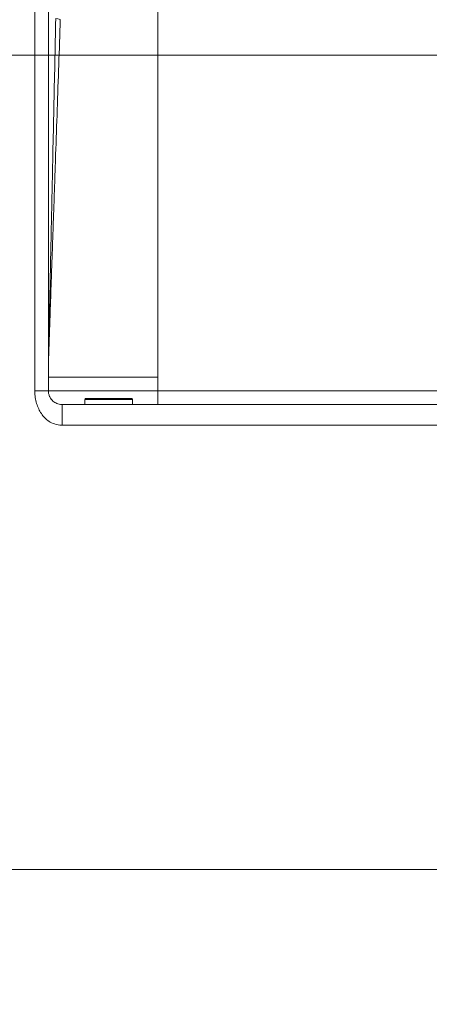
# Model space of a CAD drawing. Units: inches. Extents: x 6 to 206, y 5 to 269.
# Drawn here: x 44 to 59, y 151 to 187 of the extents above; entities that cross this region are included whole.
import ezdxf

# ---------------------------------------------------------------- set-up
doc = ezdxf.new("R2010")
doc.units = ezdxf.units.IN
doc.header["$LTSCALE"] = 25
doc.header["$MEASUREMENT"] = 0
for name, color, linetype, lineweight in [('Dimension (ANSI)', 7, 'Continuous', 18), ('Visible (ANSI)', 7, 'Continuous', 18), ('Visible Narrow (ANSI)', 7, 'Continuous', 5)]:
    doc.layers.add(name, color=color, linetype=linetype, lineweight=lineweight)
doc.styles.add('Note Text (ANSI)', font='times.ttf')
doc.dimstyles.new('Clarion Style 1 w_ in [mm]', dxfattribs={"dimscale": 25, "dimtxt": 0.094, "dimasz": 0.098425, "dimexe": 0.0625, "dimexo": 0.0625, "dimgap": 0.025, "dimtad": 1, "dimdec": 3, "dimrnd": 1e-08, "dimzin": 3, "dimdsep": 46, "dimlunit": 5, "dimtxsty": 'Note Text (ANSI)', "dimcen": 0.09, "dimdle": 0.1, "dimclrd": 256, "dimclre": 256, "dimclrt": 256, "dimadec": 0, "dimazin": 3, "dimtfac": 1.06383, "dimtofl": 0, "dimtmove": 0, "dimatfit": 3, "dimldrblk": 'Filled-1', "dimfxl": 1, "dimfrac": 1, "dimtolj": 1, "dimtzin": 12, "dimlwd": -1, "dimlwe": -1, "dimarcsym": 0})
doc.dimstyles.new('Clarion Style 1 w_ in _ [mm]', dxfattribs={"dimscale": 25, "dimtxt": 0.094, "dimasz": 0.098425, "dimexe": 0.0625, "dimexo": 0.0625, "dimgap": 0.025, "dimtad": 0, "dimtoh": 1, "dimdec": 3, "dimrnd": 1e-08, "dimzin": 3, "dimdsep": 46, "dimlunit": 5, "dimtxsty": 'Note Text (ANSI)', "dimcen": 0.09, "dimdle": 0.1, "dimclrd": 256, "dimclre": 256, "dimclrt": 256, "dimadec": 0, "dimazin": 3, "dimtfac": 1.06383, "dimtofl": 0, "dimtmove": 0, "dimatfit": 3, "dimldrblk": 'Filled-1', "dimfxl": 1, "dimfrac": 1, "dimtolj": 1, "dimtzin": 12, "dimlwd": -1, "dimlwe": -1, "dimarcsym": 0})

# ---------------------------------------------------------------- blocks, each defined once
blk = doc.blocks.new('*D10')
at = {"layer": 'Defpoints', "color": 0, "transparency": 16777216}
for p in [(25.726, 222.58), (71.818, 222.58), (43.226, 156.056)]:
    blk.add_point(p, dxfattribs=at)
at = {"layer": 'Dimension (ANSI)', "transparency": 16777216}
for p, q in [((70.255, 222.58), (24.164, 222.58)), ((25.726, 158.517), (25.726, 220.119)), ((41.664, 156.056), (24.164, 156.056))]:
    blk.add_line(p, q, dxfattribs=at)
for points in [[(25.316, 220.119), (26.137, 220.119), (25.726, 222.58)], [(25.316, 158.517), (26.137, 158.517), (25.726, 156.056)]]:
    blk.add_solid(points, dxfattribs=at)
at = {"layer": 'Dimension (ANSI)', "transparency": 16777216, "insert": (19.423, 176.053), "char_height": 2.35, "attachment_point": 1, "rotation": 90, "style": 'Note Text (ANSI)'}
blk.add_mtext('\\A1;66{\\H1.06383x;\\S1#2;} in [1690 mm]', dxfattribs=at)
blk = doc.blocks.new('Filled-1')
at = {"color": 0}
for p, q in [((0, 0), (-1, 0.147)), ((-1, 0.147), (-1, -0.147)), ((-1, 0), (0, 0)), ((-1, -0.147), (0, 0))]:
    blk.add_line(p, q, dxfattribs=at)
at = {"color": 0, "flags": 128}
blk.add_lwpolyline([(-1, -0.147), (0, 0), (-1, 0.147), (-1, -0.147)], dxfattribs=at)
at = {"color": 0}
blk.add_solid([(-1, -0.147), (0, 0), (-1, 0.147), (-1, -0.147)], dxfattribs=at)
blk = doc.blocks.new('*D11')
at = {"layer": 'Defpoints', "color": 0, "transparency": 16777216}
for p in [(31.895, 209.58), (51.078, 209.58), (43.226, 156.056)]:
    blk.add_point(p, dxfattribs=at)
at = {"layer": 'Dimension (ANSI)', "transparency": 16777216}
for p, q in [((49.516, 209.58), (30.333, 209.58)), ((31.895, 158.517), (31.895, 207.119)), ((41.664, 156.056), (30.333, 156.056))]:
    blk.add_line(p, q, dxfattribs=at)
for points in [[(31.485, 207.119), (32.306, 207.119), (31.895, 209.58)], [(31.485, 158.517), (32.306, 158.517), (31.895, 156.056)]]:
    blk.add_solid(points, dxfattribs=at)
at = {"layer": 'Dimension (ANSI)', "transparency": 16777216, "insert": (25.592, 169.562), "char_height": 2.35, "attachment_point": 1, "rotation": 90, "style": 'Note Text (ANSI)'}
blk.add_mtext('\\A1;53{\\H1.06383x;\\S1#2;} in [1359 mm]', dxfattribs=at)
blk = doc.blocks.new('*D12')
at = {"layer": 'Defpoints', "color": 0, "transparency": 16777216}
for p in [(37.639, 185.838), (65.794, 185.838), (43.226, 156.056)]:
    blk.add_point(p, dxfattribs=at)
at = {"layer": 'Dimension (ANSI)', "transparency": 16777216}
for p, q in [((64.232, 185.838), (36.077, 185.838)), ((37.639, 158.517), (37.639, 183.378)), ((41.664, 156.056), (36.077, 156.056))]:
    blk.add_line(p, q, dxfattribs=at)
for points in [[(37.229, 183.378), (38.049, 183.378), (37.639, 185.838)], [(37.229, 158.517), (38.049, 158.517), (37.639, 156.056)]]:
    blk.add_solid(points, dxfattribs=at)
at = {"layer": 'Dimension (ANSI)', "transparency": 16777216, "insert": (31.292, 158.276), "char_height": 2.35, "attachment_point": 1, "rotation": 90, "style": 'Note Text (ANSI)'}
blk.add_mtext('\\A1;29{\\H1.06383x;\\S3#4;} in [756 mm]', dxfattribs=at)
blk = doc.blocks.new('*D18')
at = {"layer": 'Defpoints', "color": 0, "transparency": 16777216}
for p in [(53.364, 119.631), (54.292, 117.916)]:
    blk.add_point(p, dxfattribs=at)
at = {"layer": 'Dimension (ANSI)', "transparency": 16777216}
for p, q in [((31.151, 148.122), (37.947, 148.122)), ((37.947, 148.122), (52.193, 121.795)), ((53.828, 116.524), (53.828, 121.024)), ((51.578, 118.774), (56.078, 118.774))]:
    blk.add_line(p, q, dxfattribs=at)
blk.add_solid([(52.554, 121.991), (51.832, 121.6), (53.364, 119.631)], dxfattribs=at)
at = {"layer": 'Dimension (ANSI)', "transparency": 16777216, "insert": (16.541, 144.603), "char_height": 2.35, "attachment_point": 7, "style": 'Note Text (ANSI)'}
blk.add_mtext('\\A1; ∅2 in\\P[∅50 mm]', dxfattribs=at)

msp = doc.modelspace()

# ---------------------------------------------------------------- linework, layer by layer
at = {"layer": 'Visible (ANSI)'}
for p, q in [((44.82815, 242.66095), (44.82815, 173.55606)), ((46.15933, 173.05606), (46.15933, 173.24606)), ((46.18933, 173.27606), (47.87933, 173.27606)), ((47.90933, 173.05606), (47.90933, 173.24606)), ((45.32815, 173.05606), (98.32815, 173.05606)), ((43.22646, 156.05606), (100.42985, 156.05606))]:
    msp.add_line(p, q, dxfattribs=at)
for centre, start, end in [((46.18933, 173.24606), 90, 180), ((47.87933, 173.24606), 0, 90)]:
    msp.add_arc(centre, 0.03, start, end, dxfattribs=at)
for points, knots in [([(45.26322, 187.12966), (45.24434, 186.58058), (45.22545, 186.03162), (45.20654, 185.48279), (45.18768, 184.93528), (45.1688, 184.38791), (45.14992, 183.84078), (45.14987, 183.83946), (45.14983, 183.83813), (45.14978, 183.83681), (45.13092, 183.29034), (45.11204, 182.74411), (45.09316, 182.19819), (45.09309, 182.1962), (45.09302, 182.19421), (45.09295, 182.19223), (45.08347, 181.91827), (45.07399, 181.64439), (45.06451, 181.3706), (45.05511, 181.09946), (45.04572, 180.82841), (45.03632, 180.55746), (45.03623, 180.55481), (45.03614, 180.55216), (45.03605, 180.54951), (45.02656, 180.27591), (45.01707, 180.00242), (45.00757, 179.72906), (44.9982, 179.45901), (44.98882, 179.18909), (44.97944, 178.91932), (44.97932, 178.91601), (44.97921, 178.9127), (44.97909, 178.90939), (44.96972, 178.63996), (44.96036, 178.37069), (44.95099, 178.10163), (44.95087, 178.09799), (44.95074, 178.09436), (44.95061, 178.09072), (44.94587, 177.95438), (44.94112, 177.81809), (44.93638, 177.68186), (44.93177, 177.5496), (44.92716, 177.4174), (44.92256, 177.28527), (44.92242, 177.28131), (44.92228, 177.27735), (44.92215, 177.27339), (44.9174, 177.13731), (44.91266, 177.0013), (44.90793, 176.8654), (44.90334, 176.73378), (44.89875, 176.60226), (44.89417, 176.47085), (44.89402, 176.46658), (44.89387, 176.4623), (44.89372, 176.45802), (44.88914, 176.32679), (44.88457, 176.19568), (44.88, 176.06475), (44.87985, 176.06031), (44.87969, 176.05588), (44.87954, 176.05144), (44.87717, 175.98376), (44.87481, 175.91613), (44.87246, 175.84855), (44.87026, 175.78557), (44.86806, 175.72264), (44.86587, 175.65977), (44.86571, 175.65519), (44.86555, 175.6506), (44.86539, 175.64602), (44.86303, 175.57857), (44.86068, 175.5112), (44.85833, 175.44393), (44.85716, 175.4103), (44.85598, 175.37669), (44.85481, 175.3431), (44.8538, 175.31425), (44.8528, 175.28542), (44.85179, 175.25662), (44.85163, 175.2519), (44.85146, 175.24718), (44.8513, 175.24246), (44.85071, 175.2257), (44.85013, 175.20896), (44.84954, 175.19221), (44.84912, 175.18023), (44.84871, 175.16825), (44.84829, 175.15629), (44.84812, 175.15153), (44.84796, 175.14678), (44.84779, 175.14203), (44.8475, 175.13369), (44.84721, 175.12535), (44.84691, 175.11697), (44.84679, 175.11338), (44.84666, 175.10979), (44.84654, 175.10622), (44.84652, 175.10562), (44.8465, 175.10503), (44.84648, 175.10444), (44.84633, 175.10031), (44.84619, 175.09621), (44.84605, 175.09208), (44.84576, 175.0839), (44.84548, 175.07565), (44.84521, 175.06741), (44.84508, 175.06368), (44.84495, 175.05994), (44.84483, 175.05622), (44.84468, 175.05173), (44.84453, 175.04724), (44.84438, 175.04275), (44.8433, 175.00986), (44.84227, 174.97697), (44.84129, 174.94409), (44.84042, 174.91481), (44.83959, 174.88553), (44.83881, 174.85625), (44.83871, 174.85265), (44.83862, 174.84905), (44.83852, 174.84545), (44.83765, 174.81257), (44.83684, 174.77969), (44.83608, 174.74682), (44.83532, 174.71394), (44.83462, 174.68106), (44.83397, 174.64819), (44.8327, 174.58422), (44.83164, 174.52024), (44.83079, 174.45626), (44.83077, 174.45447), (44.83075, 174.45269), (44.83072, 174.4509), (44.83029, 174.41801), (44.82992, 174.38512), (44.82959, 174.35223), (44.82928, 174.32022), (44.82902, 174.2882), (44.82881, 174.25618), (44.8288, 174.2553), (44.8288, 174.25441), (44.82879, 174.25353), (44.82858, 174.22106), (44.82842, 174.18859), (44.82832, 174.15611), (44.82832, 174.15567), (44.82831, 174.15523), (44.82831, 174.1548), (44.82826, 174.13855), (44.82822, 174.12231), (44.82819, 174.10607), (44.82819, 174.10585), (44.82819, 174.10563), (44.82819, 174.10541), (44.82817, 174.08895), (44.82815, 174.07242), (44.82815, 174.05606)], [0, 0, 0, 0, 0.12515074, 0.12515074, 0.12515074, 0.25, 0.25, 0.25, 0.25030228, 0.25030228, 0.25030228, 0.375, 0.375, 0.375, 0.37545401, 0.37545401, 0.37545401, 0.43802997, 0.43802997, 0.43802997, 0.5, 0.5, 0.5, 0.50060603, 0.50060603, 0.50060603, 0.56318212, 0.56318212, 0.56318212, 0.625, 0.625, 0.625, 0.62575824, 0.62575824, 0.62575824, 0.6875, 0.6875, 0.6875, 0.68833439, 0.68833439, 0.68833439, 0.71962248, 0.71962248, 0.71962248, 0.75, 0.75, 0.75, 0.75091058, 0.75091058, 0.75091058, 0.7821987, 0.7821987, 0.7821987, 0.8125, 0.8125, 0.8125, 0.81348685, 0.81348685, 0.81348685, 0.84375, 0.84375, 0.84375, 0.84477504, 0.84477504, 0.84477504, 0.86041917, 0.86041917, 0.86041917, 0.875, 0.875, 0.875, 0.87606333, 0.87606333, 0.87606333, 0.89170773, 0.89170773, 0.89170773, 0.89952986, 0.89952986, 0.89952986, 0.90625, 0.90625, 0.90625, 0.90735186, 0.90735186, 0.90735186, 0.91126336, 0.91126336, 0.91126336, 0.9140625, 0.9140625, 0.9140625, 0.91517516, 0.91517516, 0.91517516, 0.9171319, 0.9171319, 0.9171319, 0.91796875, 0.91796875, 0.91796875, 0.91810736, 0.91810736, 0.91810736, 0.91907652, 0.91907652, 0.91907652, 0.92100157, 0.92100157, 0.92100157, 0.921875, 0.921875, 0.921875, 0.92292771, 0.92292771, 0.92292771, 0.93063646, 0.93063646, 0.93063646, 0.9375, 0.9375, 0.9375, 0.93834397, 0.93834397, 0.93834397, 0.94605053, 0.94605053, 0.94605053, 0.95375655, 0.95375655, 0.95375655, 0.96875, 0.96875, 0.96875, 0.96916832, 0.96916832, 0.96916832, 0.97687451, 0.97687451, 0.97687451, 0.984375, 0.984375, 0.984375, 0.98458181, 0.98458181, 0.98458181, 0.9921875, 0.9921875, 0.9921875, 0.99229007, 0.99229007, 0.99229007, 0.99609375, 0.99609375, 0.99609375, 0.99614472, 0.99614472, 0.99614472, 1, 1, 1, 1]), ([(45.32815, 173.05606), (45.28464, 173.05606), (45.24942, 173.06123), (45.21771, 173.06841), (45.186, 173.07559), (45.15792, 173.08506), (45.13166, 173.09628), (45.07914, 173.11873), (45.03348, 173.1481), (44.99129, 173.18657), (44.9491, 173.22503), (44.91045, 173.27296), (44.88025, 173.33383), (44.86515, 173.36426), (44.85229, 173.39791), (44.84305, 173.43493), (44.8338, 173.47195), (44.82815, 173.51231), (44.82815, 173.55606)], [0, 0, 0, 0, 0.125, 0.125, 0.125, 0.25, 0.25, 0.25, 0.5, 0.5, 0.5, 0.75, 0.75, 0.75, 0.875, 0.875, 0.875, 1, 1, 1, 1])]:
    msp.add_open_spline(points, degree=3, knots=knots, dxfattribs=at)
at = {"layer": 'Visible Narrow (ANSI)'}
for p, q in [((44.32815, 173.55606), (44.32815, 242.66095)), ((48.82815, 174.05606), (48.82815, 204.06412)), ((44.82815, 174.05606), (48.82815, 174.05606)), ((48.82815, 174.05606), (48.82815, 173.55606)), ((44.82815, 173.55606), (44.32815, 173.55606)), ((44.82815, 173.55606), (48.82815, 173.55606)), ((48.82815, 173.55606), (59.15019, 173.55606)), ((48.82815, 173.05606), (48.82815, 173.55606)), ((47.90933, 173.24606), (46.15933, 173.24606)), ((45.32815, 173.05606), (45.32815, 172.30606)), ((98.32815, 172.30606), (45.32815, 172.30606))]:
    msp.add_line(p, q, dxfattribs=at)
msp.add_ellipse((44.79476, 187.14596), major_axis=(0.46847, -0.01611), ratio=0.1156057, start_param=6.27973935, end_param=7.15933601, dxfattribs=at)
for points, knots in [([(45.09606, 187.17725), (45.08444, 186.62766), (45.07282, 186.07814), (45.06118, 185.52869), (45.04959, 184.98125), (45.03799, 184.43388), (45.02638, 183.88664), (45.02634, 183.88468), (45.0263, 183.88273), (45.02625, 183.88077), (45.01466, 183.33448), (45.00306, 182.78831), (44.99146, 182.24228), (44.9914, 182.23951), (44.99134, 182.23674), (44.99128, 182.23398), (44.98545, 181.95965), (44.97961, 181.68535), (44.97378, 181.41111), (44.96801, 181.14031), (44.96225, 180.86956), (44.95648, 180.59886), (44.95641, 180.59547), (44.95633, 180.59207), (44.95626, 180.58867), (44.95042, 180.31464), (44.94458, 180.04066), (44.93874, 179.76674), (44.93298, 179.49668), (44.92722, 179.22667), (44.92146, 178.95675), (44.92138, 178.95298), (44.92129, 178.94921), (44.92121, 178.94544), (44.91545, 178.67567), (44.90969, 178.40598), (44.90393, 178.13639), (44.90385, 178.13257), (44.90377, 178.12875), (44.90369, 178.12493), (44.90077, 177.98828), (44.89785, 177.85165), (44.89493, 177.71505), (44.89209, 177.58224), (44.88925, 177.44945), (44.88641, 177.3167), (44.88633, 177.31296), (44.88625, 177.30923), (44.88617, 177.30549), (44.88325, 177.16905), (44.88034, 177.03266), (44.87742, 176.89631), (44.87458, 176.76349), (44.87174, 176.63071), (44.8689, 176.498), (44.86883, 176.49454), (44.86875, 176.49108), (44.86868, 176.48762), (44.86584, 176.35474), (44.86299, 176.22193), (44.86016, 176.0892), (44.86009, 176.08599), (44.86002, 176.08278), (44.85995, 176.07957), (44.8585, 176.01164), (44.85704, 175.94373), (44.85559, 175.87586), (44.8542, 175.81087), (44.85281, 175.74592), (44.85142, 175.68099), (44.85136, 175.67814), (44.8513, 175.67529), (44.85124, 175.67243), (44.84979, 175.6047), (44.84835, 175.53701), (44.8469, 175.46937), (44.84618, 175.43557), (44.84546, 175.40178), (44.84473, 175.36801), (44.84406, 175.33656), (44.84339, 175.30513), (44.84272, 175.27372), (44.84267, 175.27141), (44.84262, 175.2691), (44.84257, 175.26679), (44.84221, 175.24993), (44.84185, 175.23309), (44.84149, 175.21624), (44.84118, 175.20154), (44.84086, 175.18683), (44.84055, 175.17213), (44.8405, 175.17), (44.84046, 175.16788), (44.84041, 175.16575), (44.84023, 175.15734), (44.84005, 175.14893), (44.83987, 175.14052), (44.83978, 175.13632), (44.8397, 175.13211), (44.83961, 175.12791), (44.83952, 175.12371), (44.83943, 175.11951), (44.83934, 175.11531), (44.83916, 175.1069), (44.83898, 175.0985), (44.83881, 175.09009), (44.83868, 175.08362), (44.83855, 175.07714), (44.83841, 175.07066), (44.83837, 175.06874), (44.83834, 175.06681), (44.8383, 175.06488), (44.83762, 175.03127), (44.83698, 174.99765), (44.83637, 174.96403), (44.83578, 174.93195), (44.83523, 174.89986), (44.83471, 174.86777), (44.83468, 174.86624), (44.83466, 174.86471), (44.83464, 174.86318), (44.83409, 174.82957), (44.83358, 174.79595), (44.83311, 174.76233), (44.83263, 174.72871), (44.83219, 174.69509), (44.83179, 174.66147), (44.83098, 174.59497), (44.83031, 174.52846), (44.82978, 174.46196), (44.82977, 174.46121), (44.82977, 174.46046), (44.82976, 174.45972), (44.82949, 174.42609), (44.82926, 174.39245), (44.82905, 174.35882), (44.82885, 174.32555), (44.82869, 174.29229), (44.82856, 174.25902), (44.82856, 174.25865), (44.82855, 174.25828), (44.82855, 174.2579), (44.82842, 174.22445), (44.82832, 174.19099), (44.82825, 174.15753), (44.82825, 174.15735), (44.82825, 174.15716), (44.82825, 174.15697), (44.82822, 174.14014), (44.82819, 174.12334), (44.82818, 174.1065), (44.82816, 174.08968), (44.82815, 174.07283), (44.82815, 174.05606)], [0, 0, 0, 0, 0.12523044, 0.12523044, 0.12523044, 0.25, 0.25, 0.25, 0.25044583, 0.25044583, 0.25044583, 0.375, 0.375, 0.375, 0.37563165, 0.37563165, 0.37563165, 0.43820966, 0.43820966, 0.43820966, 0.5, 0.5, 0.5, 0.50077561, 0.50077561, 0.50077561, 0.56332729, 0.56332729, 0.56332729, 0.625, 0.625, 0.625, 0.62586134, 0.62586134, 0.62586134, 0.6875, 0.6875, 0.6875, 0.68837317, 0.68837317, 0.68837317, 0.71961854, 0.71961854, 0.71961854, 0.75, 0.75, 0.75, 0.75085507, 0.75085507, 0.75085507, 0.78208094, 0.78208094, 0.78208094, 0.8125, 0.8125, 0.8125, 0.81329311, 0.81329311, 0.81329311, 0.84375, 0.84375, 0.84375, 0.84448731, 0.84448731, 0.84448731, 0.86007549, 0.86007549, 0.86007549, 0.875, 0.875, 0.875, 0.87565578, 0.87565578, 0.87565578, 0.89122613, 0.89122613, 0.89122613, 0.89900638, 0.89900638, 0.89900638, 0.90625, 0.90625, 0.90625, 0.90678259, 0.90678259, 0.90678259, 0.91066894, 0.91066894, 0.91066894, 0.9140625, 0.9140625, 0.9140625, 0.91455391, 0.91455391, 0.91455391, 0.91649581, 0.91649581, 0.91649581, 0.91746664, 0.91746664, 0.91746664, 0.91843742, 0.91843742, 0.91843742, 0.92037889, 0.92037889, 0.92037889, 0.921875, 0.921875, 0.921875, 0.92232036, 0.92232036, 0.92232036, 0.93008649, 0.93008649, 0.93008649, 0.9375, 0.9375, 0.9375, 0.93785288, 0.93785288, 0.93785288, 0.94561959, 0.94561959, 0.94561959, 0.9533867, 0.9533867, 0.9533867, 0.96875, 0.96875, 0.96875, 0.96892248, 0.96892248, 0.96892248, 0.97669109, 0.97669109, 0.97669109, 0.984375, 0.984375, 0.984375, 0.98446069, 0.98446069, 0.98446069, 0.9921875, 0.9921875, 0.9921875, 0.99223087, 0.99223087, 0.99223087, 0.9961185, 0.9961185, 0.9961185, 1, 1, 1, 1]), ([(44.32815, 173.55606), (44.32815, 173.46863), (44.33547, 173.38769), (44.34752, 173.3112), (44.35957, 173.23471), (44.37648, 173.16269), (44.39736, 173.09424), (44.43912, 172.95733), (44.49633, 172.83435), (44.57021, 172.7247), (44.64409, 172.61506), (44.73428, 172.51846), (44.85228, 172.44254), (44.91128, 172.40459), (44.97733, 172.37188), (45.05441, 172.34741), (45.13149, 172.32294), (45.21931, 172.30606), (45.32815, 172.30606)], [0, 0, 0, 0, 0.125, 0.125, 0.125, 0.25, 0.25, 0.25, 0.5, 0.5, 0.5, 0.75, 0.75, 0.75, 0.875, 0.875, 0.875, 1, 1, 1, 1])]:
    msp.add_open_spline(points, degree=3, knots=knots, dxfattribs=at)

# ---------------------------------------------------------------- dimensions: what is measured, and where the dimension line sits
at = {"layer": 'Dimension (ANSI)'}
for base, p2, text, picture, middle in [((25.72646, 222.57962), (71.81787, 222.57962), '<> in [1690 mm]', '*D10', (25.72646, 189.31784)), ((31.89545, 209.57962), (51.07815, 209.57962), '<> in [1359 mm]', '*D11', (31.89545, 182.81784)), ((37.63917, 185.8382), (65.79412, 185.8382), '<> in [756 mm]', '*D12', (37.63917, 170.94713))]:
    dim = msp.add_linear_dim(base=base, p1=(43.22646, 156.05606), p2=p2, angle=270, text=text, dimstyle='Clarion Style 1 w_ in [mm]', override={"dimgap": 0.025, "dimdec": 3, "dimpost": '', "dimtol": 0, "dimlim": 0, "dimtp": 0, "dimtm": 0, "dimtdec": 2, "dimatfit": 1}, dxfattribs=at)
    dim.commit()
    dim.dimension.update_dxf_attribs({"geometry": picture, "text_midpoint": middle, "dimtype": 160})
dim = msp.add_diameter_dim_2p(p1=(54.29216, 117.91648), p2=(53.36415, 119.6314), text=' <> in\\X[∅50 mm]', dimstyle='Clarion Style 1 w_ in _ [mm]', override={"dimgap": 0.025, "dimtih": 1, "dimdec": 3, "dimlfac": 1, "dimpost": '', "dimtol": 0, "dimlim": 0, "dimtp": 0, "dimtm": 0, "dimtdec": 2, "dimtvp": 0.25}, dxfattribs=at)
dim.commit()
dim.dimension.update_dxf_attribs({"geometry": '*D18', "text_midpoint": (23.53313, 148.12227), "dimtype": 163})

doc.saveas('drawing.dxf')
